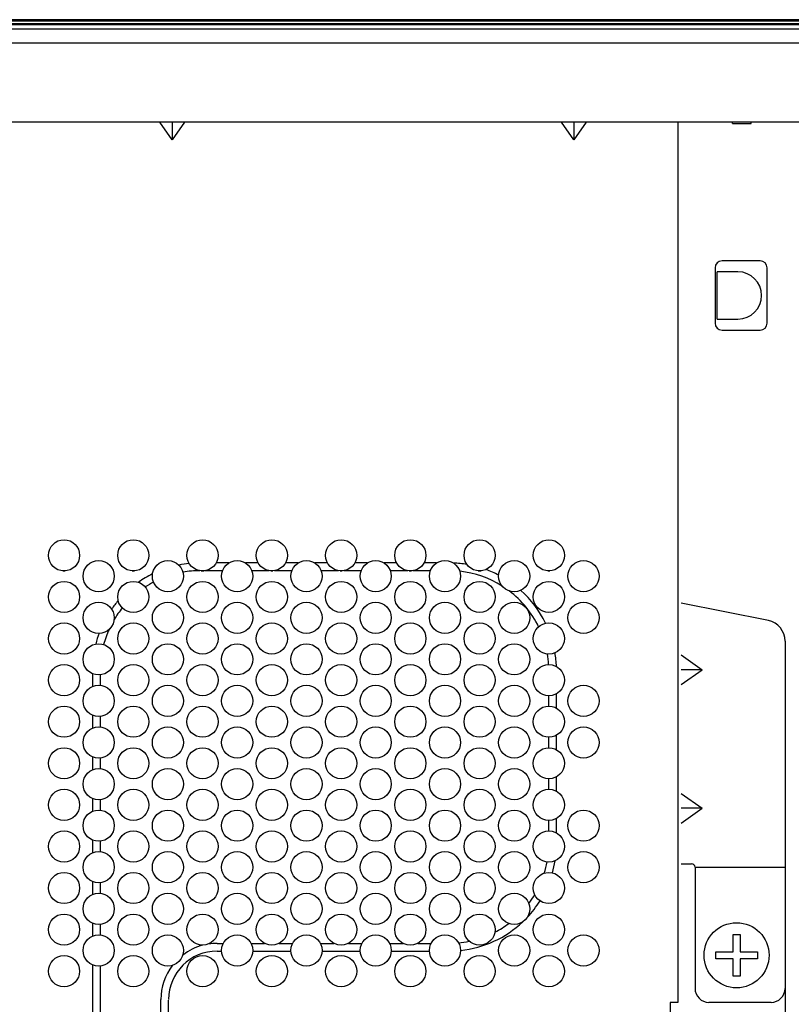
# Model space of a CAD drawing. Extents: x 0 to 420, y 0 to 297.
# Drawn here: x 221 to 232, y 144 to 159 of the extents above; entities that cross this region are included whole.
import ezdxf

# ---------------------------------------------------------------- set-up
doc = ezdxf.new("R2010")
doc.units = 0
doc.layers.get('0').update_dxf_attribs({"linetype": 'CONTINUOUS'})

msp = doc.modelspace()

# ---------------------------------------------------------------- linework, layer by layer
at = {"linetype": 'CONTINUOUS'}
for p, q in [((240.203, 158.646), (205.403, 158.646)), ((240.203, 158.625), (205.403, 158.625)), ((205.403, 158.592), (240.203, 158.592)), ((205.403, 158.592), (240.203, 158.592)), ((240.203, 158.57), (205.403, 158.57)), ((205.403, 158.516), (240.203, 158.516)), ((205.403, 158.516), (240.203, 158.516)), ((170.503, 158.311), (240.203, 158.311)), ((242.664, 157.167), (168.043, 157.167)), ((223.553, 156.913), (223.374, 157.167)), ((223.553, 157.167), (223.553, 156.913)), ((223.733, 157.167), (223.553, 156.913)), ((229.353, 156.913), (229.174, 157.167)), ((229.353, 157.167), (229.353, 156.913)), ((229.533, 157.167), (229.353, 156.913)), ((230.853, 157.167), (230.853, 144.467)), ((231.643, 157.147), (231.642, 157.167)), ((231.643, 157.147), (231.913, 157.147)), ((231.913, 157.147), (231.915, 157.167)), ((232.043, 155.167), (231.493, 155.167)), ((231.393, 155.067), (231.393, 154.267)), ((231.423, 154.325), (231.423, 155.008)), ((231.723, 155.008), (231.423, 155.008)), ((232.143, 154.267), (232.143, 155.067)), ((231.423, 154.325), (231.723, 154.325)), ((231.493, 154.167), (232.043, 154.167)), ((224.373, 150.807), (224.19, 150.807)), ((224.797, 150.807), (224.614, 150.807)), ((225.373, 150.807), (225.19, 150.807)), ((225.797, 150.807), (225.614, 150.807)), ((226.373, 150.807), (226.19, 150.807)), ((226.797, 150.807), (226.614, 150.807)), ((227.373, 150.807), (227.19, 150.807)), ((221.978, 150.693), (222.009, 150.693)), ((222.978, 150.693), (223.009, 150.693)), ((223.972, 150.693), (224.015, 150.693)), ((224.282, 150.695), (224.031, 150.695)), ((224.956, 150.695), (224.704, 150.695)), ((224.978, 150.693), (225.009, 150.693)), ((225.282, 150.695), (225.031, 150.695)), ((225.956, 150.695), (225.704, 150.695)), ((225.978, 150.693), (226.009, 150.693)), ((226.282, 150.695), (226.031, 150.695)), ((226.956, 150.695), (226.704, 150.695)), ((226.978, 150.693), (227.009, 150.693)), ((227.282, 150.695), (227.031, 150.695)), ((227.972, 150.693), (228.016, 150.693)), ((228.978, 150.693), (229.009, 150.693)), ((232.162, 149.975), (230.903, 150.227)), ((232.403, 149.681), (232.403, 138.227)), ((230.903, 149.481), (231.207, 149.267)), ((222.403, 149.21), (222.403, 149.023)), ((222.515, 149.193), (222.515, 149.04)), ((230.903, 149.052), (231.207, 149.267)), ((231.207, 149.267), (230.903, 149.267)), ((228.992, 148.742), (228.992, 148.892)), ((229.103, 148.713), (229.103, 148.92)), ((222.403, 148.61), (222.403, 148.423)), ((222.515, 148.593), (222.515, 148.44)), ((229.103, 148.113), (229.103, 148.32)), ((228.992, 148.142), (228.992, 148.292)), ((222.403, 148.01), (222.403, 147.823)), ((222.515, 147.993), (222.515, 147.84)), ((228.992, 147.542), (228.992, 147.692)), ((229.103, 147.513), (229.103, 147.72)), ((230.903, 147.481), (231.207, 147.267)), ((222.403, 147.41), (222.403, 147.223)), ((222.515, 147.393), (222.515, 147.24)), ((230.903, 147.052), (231.207, 147.267)), ((231.207, 147.267), (230.903, 147.267)), ((228.992, 146.942), (228.992, 147.092)), ((229.103, 146.913), (229.103, 147.12)), ((222.403, 146.81), (222.403, 146.623)), ((222.515, 146.793), (222.515, 146.64)), ((230.903, 146.467), (231.053, 146.467)), ((231.103, 146.417), (231.103, 144.667)), ((231.103, 146.417), (232.403, 146.417)), ((222.403, 146.21), (222.403, 146.023)), ((222.515, 146.193), (222.515, 146.04)), ((222.403, 145.61), (222.403, 145.423)), ((222.515, 145.593), (222.515, 145.44)), ((231.653, 145.447), (231.753, 145.447)), ((231.653, 145.197), (231.653, 145.447)), ((231.753, 145.447), (231.753, 145.197)), ((224.203, 145.318), (224.293, 145.318)), ((224.203, 145.207), (224.269, 145.207)), ((224.694, 145.318), (224.887, 145.318)), ((224.718, 145.207), (225.269, 145.207)), ((225.1, 145.318), (225.293, 145.318)), ((225.694, 145.318), (225.887, 145.318)), ((225.718, 145.207), (226.269, 145.207)), ((226.1, 145.318), (226.293, 145.318)), ((226.694, 145.318), (226.887, 145.318)), ((226.718, 145.207), (227.269, 145.207)), ((227.1, 145.318), (227.293, 145.318)), ((228.268, 145.218), (228.27, 145.219)), ((231.403, 145.197), (231.653, 145.197)), ((231.403, 145.097), (231.403, 145.197)), ((231.753, 145.197), (232.003, 145.197)), ((232.003, 145.197), (232.003, 145.097)), ((231.653, 145.097), (231.403, 145.097)), ((231.653, 144.847), (231.653, 145.097)), ((232.003, 145.097), (231.753, 145.097)), ((231.753, 145.097), (231.753, 144.847)), ((222.403, 145.01), (222.403, 144.18)), ((222.515, 144.993), (222.515, 144.167)), ((231.753, 144.847), (231.653, 144.847)), ((223.392, 144.147), (223.392, 144.507)), ((223.503, 144.196), (223.503, 144.498)), ((230.743, 144.467), (230.743, 144.318)), ((230.853, 144.467), (230.743, 144.467)), ((232.203, 144.467), (231.303, 144.467))]:
    msp.add_line(p, q, dxfattribs=at)
for centre, radius in [((221.993, 150.917), 0.225), ((222.993, 150.917), 0.225), ((223.993, 150.917), 0.225), ((224.993, 150.917), 0.225), ((225.993, 150.917), 0.225), ((226.993, 150.917), 0.225), ((227.993, 150.917), 0.225), ((228.993, 150.917), 0.225), ((222.493, 150.617), 0.225), ((223.493, 150.617), 0.225), ((224.493, 150.617), 0.225), ((225.493, 150.617), 0.225), ((226.493, 150.617), 0.225), ((227.493, 150.617), 0.225), ((228.493, 150.617), 0.225), ((229.493, 150.617), 0.225), ((221.993, 150.317), 0.225), ((222.993, 150.317), 0.225), ((223.993, 150.317), 0.225), ((224.993, 150.317), 0.225), ((225.993, 150.317), 0.225), ((226.993, 150.317), 0.225), ((227.993, 150.317), 0.225), ((228.993, 150.317), 0.225), ((222.493, 150.017), 0.225), ((223.493, 150.017), 0.225), ((224.493, 150.017), 0.225), ((225.493, 150.017), 0.225), ((226.493, 150.017), 0.225), ((227.493, 150.017), 0.225), ((228.493, 150.017), 0.225), ((229.493, 150.017), 0.225), ((221.993, 149.717), 0.225), ((222.993, 149.717), 0.225), ((223.993, 149.717), 0.225), ((224.993, 149.717), 0.225), ((225.993, 149.717), 0.225), ((226.993, 149.717), 0.225), ((227.993, 149.717), 0.225), ((228.993, 149.717), 0.225), ((222.493, 149.417), 0.225), ((223.493, 149.417), 0.225), ((224.493, 149.417), 0.225), ((225.493, 149.417), 0.225), ((226.493, 149.417), 0.225), ((227.493, 149.417), 0.225), ((228.493, 149.417), 0.225), ((221.993, 149.117), 0.225), ((222.993, 149.117), 0.225), ((223.993, 149.117), 0.225), ((224.993, 149.117), 0.225), ((225.993, 149.117), 0.225), ((226.993, 149.117), 0.225), ((227.993, 149.117), 0.225), ((228.993, 149.117), 0.225), ((222.493, 148.817), 0.225), ((223.493, 148.817), 0.225), ((224.493, 148.817), 0.225), ((225.493, 148.817), 0.225), ((226.493, 148.817), 0.225), ((227.493, 148.817), 0.225), ((228.493, 148.817), 0.225), ((229.493, 148.817), 0.225), ((221.993, 148.517), 0.225), ((222.993, 148.517), 0.225), ((223.993, 148.517), 0.225), ((224.993, 148.517), 0.225), ((225.993, 148.517), 0.225), ((226.993, 148.517), 0.225), ((227.993, 148.517), 0.225), ((228.993, 148.517), 0.225), ((222.493, 148.217), 0.225), ((223.493, 148.217), 0.225), ((224.493, 148.217), 0.225), ((225.493, 148.217), 0.225), ((226.493, 148.217), 0.225), ((227.493, 148.217), 0.225), ((228.493, 148.217), 0.225), ((229.493, 148.217), 0.225), ((221.993, 147.917), 0.225), ((222.993, 147.917), 0.225), ((223.993, 147.917), 0.225), ((224.993, 147.917), 0.225), ((225.993, 147.917), 0.225), ((226.993, 147.917), 0.225), ((227.993, 147.917), 0.225), ((228.993, 147.917), 0.225), ((222.493, 147.617), 0.225), ((223.493, 147.617), 0.225), ((224.493, 147.617), 0.225), ((225.493, 147.617), 0.225), ((226.493, 147.617), 0.225), ((227.493, 147.617), 0.225), ((228.493, 147.617), 0.225), ((221.993, 147.317), 0.225), ((222.993, 147.317), 0.225), ((223.993, 147.317), 0.225), ((224.993, 147.317), 0.225), ((225.993, 147.317), 0.225), ((226.993, 147.317), 0.225), ((227.993, 147.317), 0.225), ((228.993, 147.317), 0.225), ((222.493, 147.017), 0.225), ((223.493, 147.017), 0.225), ((224.493, 147.017), 0.225), ((225.493, 147.017), 0.225), ((226.493, 147.017), 0.225), ((227.493, 147.017), 0.225), ((228.493, 147.017), 0.225), ((229.493, 147.017), 0.225), ((221.993, 146.717), 0.225), ((222.993, 146.717), 0.225), ((223.993, 146.717), 0.225), ((224.993, 146.717), 0.225), ((225.993, 146.717), 0.225), ((226.993, 146.717), 0.225), ((227.993, 146.717), 0.225), ((228.993, 146.717), 0.225), ((222.493, 146.417), 0.225), ((223.493, 146.417), 0.225), ((224.493, 146.417), 0.225), ((225.493, 146.417), 0.225), ((226.493, 146.417), 0.225), ((227.493, 146.417), 0.225), ((228.493, 146.417), 0.225), ((229.493, 146.417), 0.225), ((221.993, 146.117), 0.225), ((222.993, 146.117), 0.225), ((223.993, 146.117), 0.225), ((224.993, 146.117), 0.225), ((225.993, 146.117), 0.225), ((226.993, 146.117), 0.225), ((227.993, 146.117), 0.225), ((228.993, 146.117), 0.225), ((222.493, 145.817), 0.225), ((223.493, 145.817), 0.225), ((224.493, 145.817), 0.225), ((225.493, 145.817), 0.225), ((226.493, 145.817), 0.225), ((227.493, 145.817), 0.225), ((228.493, 145.817), 0.225), ((221.993, 145.517), 0.225), ((222.993, 145.517), 0.225), ((223.993, 145.517), 0.225), ((224.993, 145.517), 0.225), ((225.993, 145.517), 0.225), ((226.993, 145.517), 0.225), ((227.993, 145.517), 0.225), ((228.993, 145.517), 0.225), ((231.703, 145.147), 0.47), ((222.493, 145.217), 0.225), ((223.493, 145.217), 0.225), ((224.493, 145.217), 0.225), ((225.493, 145.217), 0.225), ((226.493, 145.217), 0.225), ((227.493, 145.217), 0.225), ((228.493, 145.217), 0.225), ((229.493, 145.217), 0.225), ((221.993, 144.917), 0.225), ((222.993, 144.917), 0.225), ((223.993, 144.917), 0.225), ((224.993, 144.917), 0.225), ((225.993, 144.917), 0.225), ((226.993, 144.917), 0.225), ((227.993, 144.917), 0.225), ((228.993, 144.917), 0.225)]:
    msp.add_circle(centre, radius, dxfattribs=at)
for centre, radius, start, end in [((231.493, 155.067), 0.1, 90, 180), ((232.043, 155.067), 0.1, 0, 90), ((231.723, 154.667), 0.341, 270, 90), ((231.493, 154.267), 0.1, 180, 270), ((232.043, 154.267), 0.1, 270, 0), ((223.953, 149.257), 1.55, 95.6242, 101.2386), ((227.553, 149.257), 1.55, 80.4391, 87.6897), ((223.953, 149.257), 1.55, 116.1361, 124.8339), ((223.955, 149.253), 1.442, 90.0334, 99.7521), ((227.553, 149.257), 1.438, 57.8085, 83.859), ((227.553, 149.257), 1.55, 62.5088, 69.87), ((223.953, 149.257), 1.438, 117.6675, 123.1735), ((227.553, 149.257), 1.438, 25.9865, 52.8889), ((227.553, 149.257), 1.55, 26.0219, 48.1886), ((223.953, 149.257), 1.55, 139.4979, 145.1958), ((223.953, 149.257), 1.438, 141.1583, 149.2846), ((232.103, 149.681), 0.3, 0, 78.6901), ((223.953, 149.257), 1.55, 159.8059, 165.7721), ((223.953, 149.257), 1.438, 155.7171, 164.9494), ((227.553, 149.257), 1.438, 3.3866, 9.4451), ((227.553, 149.257), 1.55, 2.1023, 9.4096), ((227.553, 146.757), 1.438, 342.8162, 349.4439), ((227.553, 146.757), 1.55, 344.2387, 350.8655), ((231.053, 146.417), 0.05, 0, 90), ((227.553, 146.757), 1.55, 316.7596, 327.8363), ((227.553, 146.757), 1.438, 323.167, 329.2588), ((227.553, 146.757), 1.55, 276.1107, 313.2404), ((227.553, 146.757), 1.438, 297.4051, 306.833), ((227.553, 146.757), 1.438, 275.4737, 281.6682), ((224.203, 144.507), 0.7, 90, 180), ((224.203, 144.507), 0.812, 104.7579, 127.5803), ((224.203, 144.507), 0.812, 90, 98.7334), ((224.203, 144.507), 0.812, 142.4197, 180), ((231.303, 144.667), 0.2, 180, 270), ((232.203, 144.667), 0.2, 270, 0)]:
    msp.add_arc(centre, radius, start, end, dxfattribs=at)

doc.saveas('drawing.dxf')
